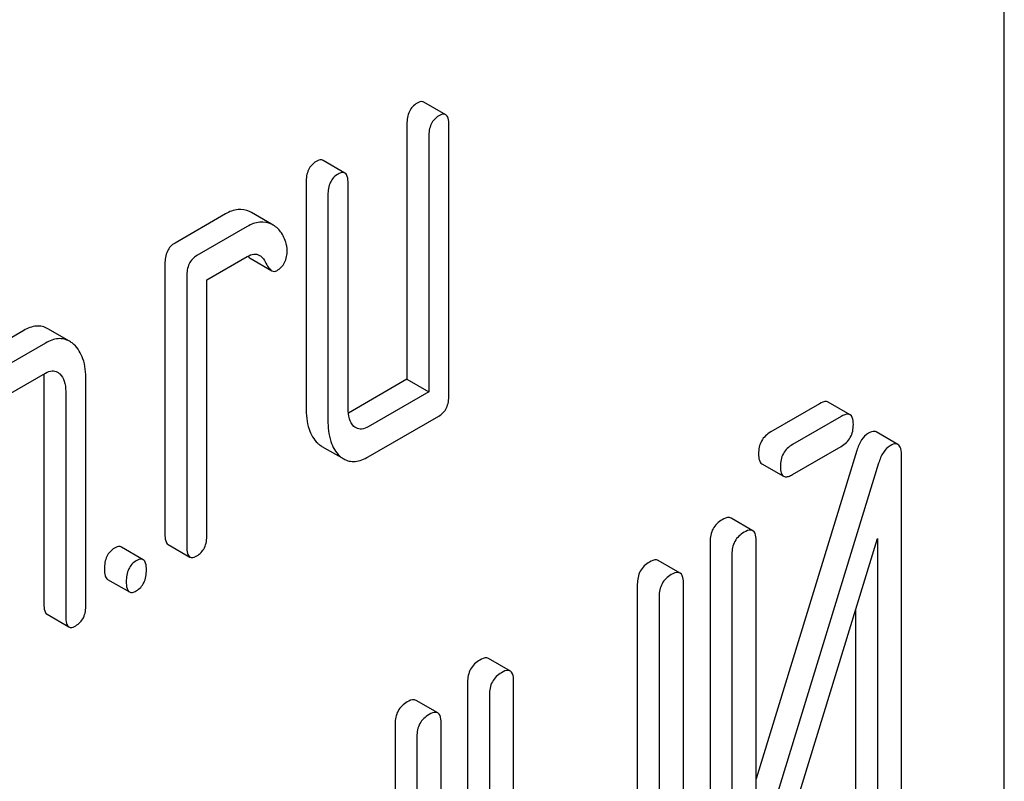
# Model space of a CAD drawing. Units: millimetres. Extents: x 0 to 2100, y -1 to 1485.
# Drawn here: x 1982 to 1989, y 1067 to 1072 of the extents above; entities that cross this region are included whole.
import ezdxf

# ---------------------------------------------------------------- set-up
doc = ezdxf.new("R2010")
doc.units = ezdxf.units.MM
doc.header["$LTSCALE"] = 115.5
doc.layers.get('0').update_dxf_attribs({"linetype": 'CONTINUOUS'})

msp = doc.modelspace()

# ---------------------------------------------------------------- linework, layer by layer
at = {"color": 7, "linetype": 'Continuous'}
for p, q in [((1988.9367, 992.4586), (1988.9367, 1080.0285)), ((1985.0521, 1071.7899), (1984.9004, 1071.8774)), ((1984.7826, 1071.7252), (1984.7826, 1069.9517)), ((1985.0746, 1069.8408), (1985.0746, 1071.7186)), ((1984.9343, 1071.6376), (1984.9343, 1069.8641)), ((1984.3508, 1071.385), (1984.1991, 1071.4725)), ((1984.0813, 1071.3203), (1984.0813, 1069.7554)), ((1984.3733, 1069.7488), (1984.3733, 1071.3137)), ((1984.233, 1071.2327), (1984.233, 1069.6679)), ((1983.7012, 1071.1099), (1983.6886, 1071.1165)), ((1983.5203, 1071.1007), (1983.1696, 1070.8982)), ((1983.8406, 1071.0295), (1983.7012, 1071.1099)), ((1983.672, 1071.0131), (1983.3213, 1070.8107)), ((1983.8529, 1071.0223), (1983.8403, 1071.0289)), ((1983.3914, 1070.6425), (1983.672, 1070.8045)), ((1983.692, 1070.7937), (1983.8436, 1070.7061)), ((1983.0995, 1070.7534), (1983.0995, 1068.8756)), ((1983.2512, 1070.6659), (1983.2512, 1068.788)), ((1983.3914, 1068.869), (1983.3914, 1070.6425)), ((1982.4364, 1070.2151), (1982.2848, 1070.3026)), ((1982.1177, 1070.2909), (1981.6267, 1070.0075)), ((1982.2693, 1070.2033), (1981.7784, 1069.9199)), ((1981.8485, 1069.7517), (1982.2693, 1069.9947)), ((1982.2579, 1069.9546), (1982.2579, 1068.3897)), ((1984.7826, 1069.9517), (1984.375, 1069.7163)), ((1984.7826, 1069.9517), (1984.9343, 1069.8641)), ((1982.5499, 1068.3831), (1982.5499, 1069.948)), ((1982.4096, 1069.867), (1982.4096, 1068.3021)), ((1984.9343, 1069.8641), (1984.5135, 1069.6212)), ((1987.651, 1069.781), (1987.3121, 1069.5853)), ((1987.8642, 1069.7044), (1987.7125, 1069.792)), ((1984.5135, 1069.4125), (1985.0045, 1069.696)), ((1987.8027, 1069.6934), (1987.4638, 1069.4977)), ((1988.1971, 1069.498), (1988.0454, 1069.5855)), ((1984.191, 1069.4852), (1984.3426, 1069.3977)), ((1987.4638, 1069.2891), (1987.8027, 1069.4848)), ((1987.9107, 1069.4552), (1987.2108, 1067.1733)), ((1988.2226, 1066.7018), (1988.2226, 1069.4163)), ((1988.0624, 1069.3677), (1987.2108, 1066.5913)), ((1987.2498, 1069.3646), (1987.4015, 1069.277)), ((1987.188, 1068.8988), (1987.0363, 1068.9864)), ((1983.1212, 1068.8034), (1983.2729, 1068.7159)), ((1986.8905, 1068.8224), (1986.8905, 1066.1079)), ((1987.2024, 1066.069), (1988.054, 1068.8453)), ((1987.2108, 1066.5913), (1987.2108, 1068.8322)), ((1988.054, 1068.8453), (1988.054, 1066.6044)), ((1982.9481, 1068.6973), (1982.7965, 1068.7849)), ((1987.0422, 1068.7348), (1987.0422, 1066.0203)), ((1986.6821, 1068.6046), (1986.5304, 1068.6922)), ((1982.7004, 1068.5605), (1982.8521, 1068.4729)), ((1986.3846, 1068.5282), (1986.3846, 1065.8158)), ((1986.7049, 1065.8256), (1986.7049, 1068.538)), ((1986.5363, 1068.4406), (1986.5363, 1065.7282)), ((1982.2796, 1068.3176), (1982.4313, 1068.23)), ((1987.9023, 1068.3508), (1987.9023, 1066.692)), ((1985.5017, 1067.9231), (1985.35, 1068.0107)), ((1985.2042, 1067.8467), (1985.2042, 1065.1343)), ((1985.5245, 1066.7068), (1985.5245, 1067.8565)), ((1984.9975, 1067.632), (1984.8458, 1067.7196)), ((1985.3558, 1067.7591), (1985.3558, 1065.0467)), ((1984.7, 1067.5556), (1984.7, 1066.4059)), ((1985.0203, 1064.853), (1985.0203, 1067.5654)), ((1984.8516, 1067.468), (1984.8516, 1066.3184))]:
    msp.add_line(p, q, dxfattribs=at)
msp.add_arc((1983.7491, 1070.8744), 0.0995, 222.90153, 224.00958, dxfattribs=at)
for points, knots in [([(1984.8528, 1071.87), (1984.8413, 1071.8634), (1984.8202, 1071.847), (1984.7887, 1071.7996), (1984.7826, 1071.7551), (1984.7826, 1071.7252)], [0, 0, 0, 0, 0.235458, 0.467592, 1, 1, 1, 1]), ([(1984.9004, 1071.8774), (1984.8975, 1071.8791), (1984.8813, 1071.8844), (1984.8642, 1071.8766), (1984.8528, 1071.87)], [0, 0, 0, 0, 0.20182, 1, 1, 1, 1]), ([(1985.0045, 1071.7824), (1984.993, 1071.7758), (1984.9719, 1071.7595), (1984.9404, 1071.7121), (1984.9343, 1071.6675), (1984.9343, 1071.6376)], [0, 0, 0, 0, 0.235458, 0.467592, 1, 1, 1, 1]), ([(1985.0521, 1071.7899), (1985.0492, 1071.7916), (1985.033, 1071.7969), (1985.0159, 1071.789), (1985.0045, 1071.7824)], [0, 0, 0, 0, 0.20182, 1, 1, 1, 1]), ([(1985.0746, 1071.7186), (1985.0746, 1071.7344), (1985.0738, 1071.7598), (1985.0606, 1071.785), (1985.0521, 1071.7899)], [0, 0, 0, 0, 0.615366, 1, 1, 1, 1]), ([(1984.1515, 1071.4651), (1984.14, 1071.4585), (1984.1189, 1071.4421), (1984.0874, 1071.3947), (1984.0813, 1071.3502), (1984.0813, 1071.3203)], [0, 0, 0, 0, 0.235458, 0.467592, 1, 1, 1, 1]), ([(1984.1991, 1071.4725), (1984.1962, 1071.4742), (1984.18, 1071.4795), (1984.1629, 1071.4717), (1984.1515, 1071.4651)], [0, 0, 0, 0, 0.201816, 1, 1, 1, 1]), ([(1984.3508, 1071.385), (1984.3479, 1071.3867), (1984.3317, 1071.392), (1984.3146, 1071.3841), (1984.3031, 1071.3775)], [0, 0, 0, 0, 0.201816, 1, 1, 1, 1]), ([(1984.3031, 1071.3775), (1984.2917, 1071.3709), (1984.2706, 1071.3546), (1984.2391, 1071.3072), (1984.233, 1071.2626), (1984.233, 1071.2327)], [0, 0, 0, 0, 0.235458, 0.467592, 1, 1, 1, 1]), ([(1984.3733, 1071.3137), (1984.3733, 1071.3295), (1984.3725, 1071.3549), (1984.3593, 1071.3801), (1984.3508, 1071.385)], [0, 0, 0, 0, 0.615371, 1, 1, 1, 1]), ([(1983.6886, 1071.1165), (1983.6638, 1071.1281), (1983.6031, 1071.1388), (1983.5469, 1071.1161), (1983.5203, 1071.1007)], [0, 0, 0, 0, 0.47108, 1, 1, 1, 1]), ([(1983.8403, 1071.0289), (1983.8154, 1071.0406), (1983.7548, 1071.0512), (1983.6986, 1071.0285), (1983.672, 1071.0131)], [0, 0, 0, 0, 0.47108, 1, 1, 1, 1]), ([(1983.9455, 1070.8832), (1983.9381, 1070.9129), (1983.9178, 1070.9675), (1983.8756, 1071.0092), (1983.8529, 1071.0224)], [0, 0, 0, 0, 0.539442, 1, 1, 1, 1]), ([(1983.1696, 1070.8982), (1983.1582, 1070.8916), (1983.1371, 1070.8753), (1983.1055, 1070.8279), (1983.0995, 1070.7833), (1983.0995, 1070.7534)], [0, 0, 0, 0, 0.235458, 0.467592, 1, 1, 1, 1]), ([(1983.8767, 1070.7057), (1983.8994, 1070.7188), (1983.9406, 1070.7612), (1983.9497, 1070.8187), (1983.9497, 1070.848)], [0, 0, 0, 0, 0.471437, 1, 1, 1, 1]), ([(1983.9497, 1070.848), (1983.9497, 1070.8511), (1983.9494, 1070.8629), (1983.9477, 1070.8747), (1983.9455, 1070.8832)], [0, 0, 0, 0, 0.260493, 1, 1, 1, 1]), ([(1983.3213, 1070.8107), (1983.3099, 1070.8041), (1983.2888, 1070.7877), (1983.2572, 1070.7403), (1983.2512, 1070.6957), (1983.2512, 1070.6659)], [0, 0, 0, 0, 0.235458, 0.467592, 1, 1, 1, 1]), ([(1983.672, 1070.8045), (1983.6862, 1070.8127), (1983.7147, 1070.8253), (1983.7463, 1070.8194), (1983.7579, 1070.8127)], [0, 0, 0, 0, 0.552173, 1, 1, 1, 1]), ([(1983.6776, 1070.8053), (1983.6788, 1070.8041), (1983.6832, 1070.7998), (1983.6881, 1070.7959), (1983.692, 1070.7937)], [0, 0, 0, 0, 0.273714, 1, 1, 1, 1]), ([(1983.7579, 1070.8127), (1983.7621, 1070.8103), (1983.7783, 1070.7984), (1983.7897, 1070.7812), (1983.7965, 1070.7676)], [0, 0, 0, 0, 0.240449, 1, 1, 1, 1]), ([(1983.7965, 1070.7676), (1983.8034, 1070.7538), (1983.8162, 1070.7312), (1983.8344, 1070.7114), (1983.8436, 1070.7061)], [0, 0, 0, 0, 0.591995, 1, 1, 1, 1]), ([(1983.8436, 1070.7061), (1983.8487, 1070.7032), (1983.8602, 1070.6992), (1983.8718, 1070.7029), (1983.8767, 1070.7057)], [0, 0, 0, 0, 0.507182, 1, 1, 1, 1]), ([(1982.2848, 1070.3026), (1982.273, 1070.3094), (1982.2474, 1070.3199), (1982.1883, 1070.324), (1982.1447, 1070.3065), (1982.1177, 1070.2909)], [0, 0, 0, 0, 0.233006, 0.465062, 1, 1, 1, 1]), ([(1982.4364, 1070.2151), (1982.4247, 1070.2219), (1982.3991, 1070.2323), (1982.34, 1070.2364), (1982.2964, 1070.2189), (1982.2693, 1070.2033)], [0, 0, 0, 0, 0.233006, 0.465062, 1, 1, 1, 1]), ([(1982.4664, 1070.193), (1982.464, 1070.1951), (1982.4546, 1070.2033), (1982.4444, 1070.2105), (1982.4364, 1070.2151)], [0, 0, 0, 0, 0.259427, 1, 1, 1, 1]), ([(1982.5499, 1069.948), (1982.5499, 1069.9971), (1982.5417, 1070.0865), (1982.4953, 1070.1667), (1982.4664, 1070.193)], [0, 0, 0, 0, 0.556944, 1, 1, 1, 1]), ([(1982.2562, 1069.9871), (1982.2565, 1069.9845), (1982.2575, 1069.9737), (1982.2579, 1069.9628), (1982.2579, 1069.9546)], [0, 0, 0, 0, 0.239029, 1, 1, 1, 1]), ([(1982.2693, 1069.9947), (1982.283, 1070.0026), (1982.311, 1070.0141), (1982.3407, 1070.0068), (1982.3519, 1070.0003)], [0, 0, 0, 0, 0.550585, 1, 1, 1, 1]), ([(1982.3675, 1069.9888), (1982.3822, 1069.9754), (1982.4056, 1069.9356), (1982.4096, 1069.891), (1982.4096, 1069.867)], [0, 0, 0, 0, 0.452754, 1, 1, 1, 1]), ([(1985.0045, 1069.696), (1985.0156, 1069.7024), (1985.0365, 1069.7185), (1985.0684, 1069.7656), (1985.0746, 1069.8105), (1985.0746, 1069.8408)], [0, 0, 0, 0, 0.230393, 0.460568, 1, 1, 1, 1]), ([(1984.0813, 1069.7554), (1984.0813, 1069.705), (1984.0883, 1069.6146), (1984.1339, 1069.5323), (1984.1627, 1069.5061)], [0, 0, 0, 0, 0.564059, 1, 1, 1, 1]), ([(1984.414, 1069.6242), (1984.399, 1069.6378), (1984.3763, 1069.6792), (1984.3733, 1069.7244), (1984.3733, 1069.7488)], [0, 0, 0, 0, 0.451935, 1, 1, 1, 1]), ([(1987.7125, 1069.792), (1987.709, 1069.7941), (1987.6878, 1069.8005), (1987.666, 1069.7897), (1987.651, 1069.781)], [0, 0, 0, 0, 0.192967, 1, 1, 1, 1]), ([(1987.8642, 1069.7044), (1987.8606, 1069.7065), (1987.8394, 1069.7129), (1987.8177, 1069.7021), (1987.8027, 1069.6934)], [0, 0, 0, 0, 0.192967, 1, 1, 1, 1]), ([(1987.887, 1069.6378), (1987.887, 1069.6459), (1987.8861, 1069.669), (1987.8779, 1069.6965), (1987.8642, 1069.7044)], [0, 0, 0, 0, 0.338115, 1, 1, 1, 1]), ([(1984.233, 1069.6679), (1984.233, 1069.6175), (1984.24, 1069.5271), (1984.2856, 1069.4448), (1984.3144, 1069.4185)], [0, 0, 0, 0, 0.564059, 1, 1, 1, 1]), ([(1984.5135, 1069.6212), (1984.4994, 1069.613), (1984.4711, 1069.6003), (1984.44, 1069.6068), (1984.4285, 1069.6134)], [0, 0, 0, 0, 0.552571, 1, 1, 1, 1]), ([(1987.8027, 1069.4848), (1987.8282, 1069.4995), (1987.8755, 1069.5434), (1987.887, 1069.6066), (1987.887, 1069.6378)], [0, 0, 0, 0, 0.485873, 1, 1, 1, 1]), ([(1987.3121, 1069.5853), (1987.2862, 1069.5704), (1987.239, 1069.5262), (1987.2278, 1069.4631), (1987.2278, 1069.4323)], [0, 0, 0, 0, 0.492793, 1, 1, 1, 1]), ([(1987.9917, 1069.5771), (1987.9725, 1069.566), (1987.9369, 1069.5284), (1987.9188, 1069.4815), (1987.9107, 1069.4552)], [0, 0, 0, 0, 0.446425, 1, 1, 1, 1]), ([(1988.0454, 1069.5855), (1988.0422, 1069.5874), (1988.0239, 1069.5934), (1988.0046, 1069.5845), (1987.9917, 1069.5771)], [0, 0, 0, 0, 0.201823, 1, 1, 1, 1]), ([(1984.1627, 1069.5061), (1984.1649, 1069.5041), (1984.1738, 1069.4964), (1984.1834, 1069.4896), (1984.191, 1069.4852)], [0, 0, 0, 0, 0.259159, 1, 1, 1, 1]), ([(1987.4638, 1069.4977), (1987.4379, 1069.4828), (1987.3907, 1069.4386), (1987.3794, 1069.3755), (1987.3794, 1069.3447)], [0, 0, 0, 0, 0.492793, 1, 1, 1, 1]), ([(1988.1433, 1069.4895), (1988.1242, 1069.4784), (1988.0885, 1069.4408), (1988.0705, 1069.3939), (1988.0624, 1069.3677)], [0, 0, 0, 0, 0.446425, 1, 1, 1, 1]), ([(1988.1971, 1069.498), (1988.1939, 1069.4999), (1988.1755, 1069.5059), (1988.1563, 1069.497), (1988.1433, 1069.4895)], [0, 0, 0, 0, 0.201823, 1, 1, 1, 1]), ([(1988.2226, 1069.4163), (1988.2226, 1069.4344), (1988.2218, 1069.4635), (1988.2068, 1069.4924), (1988.1971, 1069.498)], [0, 0, 0, 0, 0.617663, 1, 1, 1, 1]), ([(1984.3144, 1069.4185), (1984.3166, 1069.4165), (1984.3255, 1069.4088), (1984.3351, 1069.402), (1984.3426, 1069.3977)], [0, 0, 0, 0, 0.259159, 1, 1, 1, 1]), ([(1984.3426, 1069.3977), (1984.3544, 1069.3909), (1984.3804, 1069.3805), (1984.441, 1069.3776), (1984.4855, 1069.3963), (1984.5135, 1069.4125)], [0, 0, 0, 0, 0.227954, 0.457759, 1, 1, 1, 1]), ([(1987.2278, 1069.4323), (1987.2278, 1069.4174), (1987.2285, 1069.393), (1987.2416, 1069.3694), (1987.2498, 1069.3646)], [0, 0, 0, 0, 0.609551, 1, 1, 1, 1]), ([(1987.3794, 1069.3447), (1987.3794, 1069.3298), (1987.3801, 1069.3054), (1987.3932, 1069.2818), (1987.4015, 1069.277)], [0, 0, 0, 0, 0.609551, 1, 1, 1, 1]), ([(1987.4015, 1069.277), (1987.4051, 1069.275), (1987.4166, 1069.2716), (1987.4388, 1069.2759), (1987.4548, 1069.2839), (1987.4638, 1069.2891)], [0, 0, 0, 0, 0.186555, 0.528601, 1, 1, 1, 1]), ([(1987.0363, 1068.9864), (1987.0327, 1068.9884), (1987.0115, 1068.9948), (1986.9898, 1068.984), (1986.9748, 1068.9754)], [0, 0, 0, 0, 0.192963, 1, 1, 1, 1]), ([(1986.9748, 1068.9754), (1986.9489, 1068.9604), (1986.9017, 1068.9162), (1986.8905, 1068.8531), (1986.8905, 1068.8224)], [0, 0, 0, 0, 0.492788, 1, 1, 1, 1]), ([(1983.0995, 1068.8756), (1983.0995, 1068.8595), (1983.1, 1068.834), (1983.1127, 1068.8083), (1983.1212, 1068.8034)], [0, 0, 0, 0, 0.621683, 1, 1, 1, 1]), ([(1983.3213, 1068.7242), (1983.3325, 1068.7307), (1983.3533, 1068.7467), (1983.3853, 1068.7938), (1983.3914, 1068.8388), (1983.3914, 1068.869)], [0, 0, 0, 0, 0.230393, 0.460568, 1, 1, 1, 1]), ([(1987.1265, 1068.8878), (1987.1006, 1068.8729), (1987.0534, 1068.8287), (1987.0422, 1068.7656), (1987.0422, 1068.7348)], [0, 0, 0, 0, 0.492788, 1, 1, 1, 1]), ([(1987.188, 1068.8988), (1987.1844, 1068.9009), (1987.1632, 1068.9073), (1987.1415, 1068.8965), (1987.1265, 1068.8878)], [0, 0, 0, 0, 0.192963, 1, 1, 1, 1]), ([(1987.2108, 1068.8322), (1987.2108, 1068.8403), (1987.2099, 1068.8634), (1987.2017, 1068.8909), (1987.188, 1068.8988)], [0, 0, 0, 0, 0.338116, 1, 1, 1, 1]), ([(1982.7965, 1068.7849), (1982.7936, 1068.7866), (1982.7774, 1068.7919), (1982.7603, 1068.7841), (1982.7488, 1068.7775)], [0, 0, 0, 0, 0.20182, 1, 1, 1, 1]), ([(1983.2512, 1068.788), (1983.2512, 1068.772), (1983.2517, 1068.7465), (1983.2644, 1068.7208), (1983.2729, 1068.7159)], [0, 0, 0, 0, 0.621683, 1, 1, 1, 1]), ([(1982.7488, 1068.7775), (1982.7374, 1068.7709), (1982.7163, 1068.7545), (1982.6847, 1068.7071), (1982.6787, 1068.6625), (1982.6787, 1068.6327)], [0, 0, 0, 0, 0.235448, 0.467585, 1, 1, 1, 1]), ([(1983.2729, 1068.7159), (1983.2757, 1068.7142), (1983.2924, 1068.709), (1983.3096, 1068.7174), (1983.3213, 1068.7242)], [0, 0, 0, 0, 0.19703, 1, 1, 1, 1]), ([(1982.9005, 1068.6899), (1982.8891, 1068.6833), (1982.868, 1068.6669), (1982.8364, 1068.6195), (1982.8304, 1068.5749), (1982.8304, 1068.5451)], [0, 0, 0, 0, 0.235448, 0.467585, 1, 1, 1, 1]), ([(1982.9481, 1068.6973), (1982.9453, 1068.699), (1982.9291, 1068.7043), (1982.912, 1068.6965), (1982.9005, 1068.6899)], [0, 0, 0, 0, 0.20182, 1, 1, 1, 1]), ([(1982.9706, 1068.6261), (1982.9706, 1068.6418), (1982.9699, 1068.6673), (1982.9567, 1068.6924), (1982.9481, 1068.6973)], [0, 0, 0, 0, 0.615365, 1, 1, 1, 1]), ([(1986.4689, 1068.6812), (1986.443, 1068.6663), (1986.3958, 1068.6221), (1986.3846, 1068.559), (1986.3846, 1068.5282)], [0, 0, 0, 0, 0.492793, 1, 1, 1, 1]), ([(1986.5304, 1068.6922), (1986.5268, 1068.6943), (1986.5057, 1068.7007), (1986.4839, 1068.6899), (1986.4689, 1068.6812)], [0, 0, 0, 0, 0.192967, 1, 1, 1, 1]), ([(1982.6787, 1068.6327), (1982.6787, 1068.6166), (1982.6792, 1068.5911), (1982.692, 1068.5654), (1982.7004, 1068.5605)], [0, 0, 0, 0, 0.62168, 1, 1, 1, 1]), ([(1982.9005, 1068.4813), (1982.9117, 1068.4877), (1982.9325, 1068.5038), (1982.9645, 1068.5509), (1982.9706, 1068.5958), (1982.9706, 1068.6261)], [0, 0, 0, 0, 0.230393, 0.460568, 1, 1, 1, 1]), ([(1986.6206, 1068.5937), (1986.5947, 1068.5787), (1986.5475, 1068.5345), (1986.5363, 1068.4714), (1986.5363, 1068.4406)], [0, 0, 0, 0, 0.492793, 1, 1, 1, 1]), ([(1986.6821, 1068.6046), (1986.6785, 1068.6067), (1986.6573, 1068.6131), (1986.6356, 1068.6023), (1986.6206, 1068.5937)], [0, 0, 0, 0, 0.192967, 1, 1, 1, 1]), ([(1986.7049, 1068.538), (1986.7049, 1068.5461), (1986.704, 1068.5692), (1986.6958, 1068.5967), (1986.6821, 1068.6046)], [0, 0, 0, 0, 0.338114, 1, 1, 1, 1]), ([(1982.8304, 1068.5451), (1982.8304, 1068.529), (1982.8309, 1068.5035), (1982.8436, 1068.4778), (1982.8521, 1068.4729)], [0, 0, 0, 0, 0.62168, 1, 1, 1, 1]), ([(1982.8521, 1068.4729), (1982.855, 1068.4713), (1982.8716, 1068.4661), (1982.8888, 1068.4745), (1982.9005, 1068.4813)], [0, 0, 0, 0, 0.197039, 1, 1, 1, 1]), ([(1982.2579, 1068.3897), (1982.2579, 1068.3737), (1982.2584, 1068.3482), (1982.2712, 1068.3224), (1982.2796, 1068.3176)], [0, 0, 0, 0, 0.621683, 1, 1, 1, 1]), ([(1982.4797, 1068.2383), (1982.4909, 1068.2448), (1982.5117, 1068.2608), (1982.5437, 1068.3079), (1982.5499, 1068.3529), (1982.5499, 1068.3831)], [0, 0, 0, 0, 0.230393, 0.460568, 1, 1, 1, 1]), ([(1982.4096, 1068.3021), (1982.4096, 1068.2861), (1982.4101, 1068.2606), (1982.4228, 1068.2349), (1982.4313, 1068.23)], [0, 0, 0, 0, 0.621683, 1, 1, 1, 1]), ([(1982.4313, 1068.23), (1982.4342, 1068.2283), (1982.4508, 1068.2231), (1982.468, 1068.2315), (1982.4797, 1068.2383)], [0, 0, 0, 0, 0.19703, 1, 1, 1, 1]), ([(1985.2885, 1067.9997), (1985.2626, 1067.9848), (1985.2154, 1067.9406), (1985.2042, 1067.8774), (1985.2042, 1067.8467)], [0, 0, 0, 0, 0.492789, 1, 1, 1, 1]), ([(1985.35, 1068.0107), (1985.3464, 1068.0128), (1985.3252, 1068.0192), (1985.3035, 1068.0084), (1985.2885, 1067.9997)], [0, 0, 0, 0, 0.192967, 1, 1, 1, 1]), ([(1985.4402, 1067.9121), (1985.4143, 1067.8972), (1985.3671, 1067.853), (1985.3558, 1067.7899), (1985.3558, 1067.7591)], [0, 0, 0, 0, 0.492789, 1, 1, 1, 1]), ([(1985.5017, 1067.9231), (1985.4981, 1067.9252), (1985.4769, 1067.9316), (1985.4551, 1067.9208), (1985.4402, 1067.9121)], [0, 0, 0, 0, 0.192967, 1, 1, 1, 1]), ([(1985.5245, 1067.8565), (1985.5245, 1067.8646), (1985.5236, 1067.8877), (1985.5154, 1067.9152), (1985.5017, 1067.9231)], [0, 0, 0, 0, 0.338114, 1, 1, 1, 1]), ([(1984.7843, 1067.7086), (1984.7584, 1067.6937), (1984.7112, 1067.6495), (1984.7, 1067.5863), (1984.7, 1067.5556)], [0, 0, 0, 0, 0.492789, 1, 1, 1, 1]), ([(1984.8458, 1067.7196), (1984.8422, 1067.7216), (1984.821, 1067.728), (1984.7993, 1067.7172), (1984.7843, 1067.7086)], [0, 0, 0, 0, 0.192967, 1, 1, 1, 1]), ([(1984.9975, 1067.632), (1984.9939, 1067.6341), (1984.9727, 1067.6405), (1984.9509, 1067.6297), (1984.9359, 1067.621)], [0, 0, 0, 0, 0.192967, 1, 1, 1, 1]), ([(1985.0203, 1067.5654), (1985.0203, 1067.5735), (1985.0194, 1067.5966), (1985.0112, 1067.6241), (1984.9975, 1067.632)], [0, 0, 0, 0, 0.338114, 1, 1, 1, 1]), ([(1984.9359, 1067.621), (1984.9101, 1067.6061), (1984.8629, 1067.5619), (1984.8516, 1067.4988), (1984.8516, 1067.468)], [0, 0, 0, 0, 0.492789, 1, 1, 1, 1])]:
    msp.add_open_spline(points, degree=3, knots=knots, dxfattribs=at)
for points in [[(1982.3519, 1070.0003), (1982.3575, 1069.9971), (1982.3627, 1069.9931), (1982.3675, 1069.9888)], [(1984.4285, 1069.6134), (1984.4233, 1069.6164), (1984.4184, 1069.6201), (1984.414, 1069.6242)]]:
    msp.add_open_spline(points, degree=3, dxfattribs=at)

doc.saveas('drawing.dxf')
